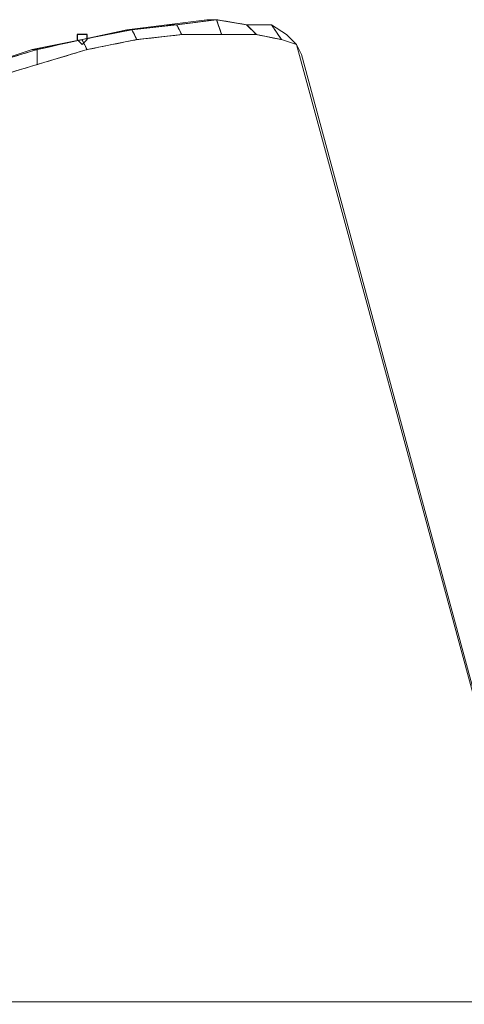
# Model space of a CAD drawing. Units: millimetres. Extents: x -1328 to 11008, y -13683 to -1499.
# Drawn here: x 7040 to 7165, y -1775 to -1499 of the extents above; entities that cross this region are included whole.
import ezdxf

# ---------------------------------------------------------------- set-up
doc = ezdxf.new("R2010")
doc.units = ezdxf.units.MM
doc.header["$MEASUREMENT"] = 0
doc.layers.add('layer 1', color=7, linetype='Continuous')
doc.layers.add('размер', color=92, linetype='Continuous', lineweight=15)
doc.dimstyles.new('Размер М1.1', dxfattribs={"dimtxt": 300, "dimasz": 200, "dimexe": 1, "dimexo": 1, "dimgap": 50, "dimtad": 1, "dimdec": 0, "dimzin": 0, "dimtxsty": 'Standard', "dimcen": 2.5, "dimazin": 0, "dimtfac": 1, "dimtmove": 0, "dimatfit": 3, "dimfxl": 1, "dimtzin": 0, "dimarcsym": 0})

# ---------------------------------------------------------------- blocks, each defined once
blk = doc.blocks.new('*D1')
at = {"layer": 'Defpoints', "color": 0, "transparency": 16777216}
for p in [(1428.09, -1501.46), (3646.98, -1501.46), (8085.94, -5248.21)]:
    blk.add_point(p, dxfattribs=at)
at = {"layer": 'размер', "color": 0, "lineweight": -2, "transparency": 16777216}
for p, q in [((3645.98, -1501.46), (1427.09, -1501.46)), ((1428.09, -5048.21), (1428.09, -1701.46)), ((8084.94, -5248.21), (1427.09, -5248.21))]:
    blk.add_line(p, q, dxfattribs=at)
at = {"layer": 'размер', "color": 0, "transparency": 16777216}
for points in [[(1394.76, -1701.46), (1461.42, -1701.46), (1428.09, -1501.46)], [(1394.76, -5048.21), (1461.42, -5048.21), (1428.09, -5248.21)]]:
    blk.add_solid(points, dxfattribs=at)
at = {"layer": 'размер', "color": 0, "transparency": 16777216, "insert": (1278.09, -3374.83), "char_height": 200, "attachment_point": 5, "rotation": 90}
blk.add_mtext('3500', dxfattribs=at)

msp = doc.modelspace()

# ---------------------------------------------------------------- linework, layer by layer
at = {"layer": 'layer 1', "lineweight": 13}
for points in [[(7081.5, -1500.06), (7081.5, -1500.06), (7070.33, -1501.46), (7070.33, -1501.46)], [(7092.68, -1498.66), (7092.68, -1498.66), (7081.5, -1500.06), (7081.5, -1500.06)], [(7084.29, -1500.06), (7084.29, -1500.06), (7081.5, -1500.06), (7081.5, -1500.06)], [(7085.69, -1502.85), (7085.69, -1502.85), (7084.29, -1500.06), (7084.29, -1500.06)], [(7095.47, -1498.66), (7095.47, -1498.66), (7092.68, -1498.66), (7092.68, -1498.66)], [(7092.68, -1498.66), (7092.68, -1498.66), (7095.47, -1498.66), (7095.47, -1498.66)], [(7103.85, -1500.06), (7103.85, -1500.06), (7095.47, -1498.66), (7095.47, -1498.66)], [(7096.87, -1502.85), (7096.87, -1502.85), (7095.47, -1498.66), (7095.47, -1498.66)], [(7110.84, -1500.06), (7110.84, -1500.06), (7103.85, -1500.06), (7103.85, -1500.06)], [(7113.63, -1504.25), (7113.63, -1504.25), (7110.84, -1500.06), (7110.84, -1500.06)], [(7057.75, -1504.25), (7057.75, -1504.25), (7071.72, -1501.46), (7071.72, -1501.46)], [(7057.75, -1504.25), (7057.75, -1504.25), (7070.33, -1501.46), (7070.33, -1501.46)], [(7070.33, -1501.46), (7070.33, -1501.46), (7071.72, -1501.46), (7071.72, -1501.46)], [(7073.12, -1504.25), (7073.12, -1504.25), (7071.72, -1501.46), (7071.72, -1501.46)], [(7073.12, -1504.25), (7073.12, -1504.25), (7085.69, -1502.85), (7085.69, -1502.85)], [(7085.69, -1502.85), (7085.69, -1502.85), (7073.12, -1504.25), (7073.12, -1504.25)], [(7085.69, -1502.85), (7085.69, -1502.85), (7096.87, -1502.85), (7096.87, -1502.85)], [(7096.87, -1502.85), (7096.87, -1502.85), (7085.69, -1502.85), (7085.69, -1502.85)], [(7096.87, -1502.85), (7096.87, -1502.85), (7106.65, -1502.85), (7106.65, -1502.85)], [(7106.65, -1502.85), (7106.65, -1502.85), (7096.87, -1502.85), (7096.87, -1502.85)], [(7106.65, -1502.85), (7106.65, -1502.85), (7113.63, -1504.25), (7113.63, -1504.25)], [(7113.63, -1504.25), (7113.63, -1504.25), (7106.65, -1502.85), (7106.65, -1502.85)], [(7117.82, -1505.65), (7117.82, -1505.65), (7115.03, -1502.85), (7115.03, -1502.85)], [(7057.75, -1504.25), (7057.75, -1504.25), (7043.78, -1507.04), (7043.78, -1507.04)], [(7059.15, -1507.04), (7059.15, -1507.04), (7057.75, -1504.25), (7057.75, -1504.25)], [(7059.15, -1507.04), (7059.15, -1507.04), (7073.12, -1504.25), (7073.12, -1504.25)], [(7073.12, -1504.25), (7073.12, -1504.25), (7059.15, -1507.04), (7059.15, -1507.04)], [(7113.63, -1504.25), (7113.63, -1504.25), (7117.82, -1505.65), (7117.82, -1505.65)], [(7117.82, -1505.65), (7117.82, -1505.65), (7113.63, -1504.25), (7113.63, -1504.25)], [(7113.63, -1504.25), (7113.63, -1504.25), (7117.82, -1505.65), (7117.82, -1505.65)], [(7169.51, -1695.64), (7169.51, -1695.64), (7117.82, -1505.65), (7117.82, -1505.65)], [(7117.82, -1505.65), (7117.82, -1505.65), (7119.22, -1508.44), (7119.22, -1508.44)], [(7117.82, -1505.65), (7117.82, -1505.65), (7169.51, -1695.64), (7169.51, -1695.64)], [(7117.82, -1505.65), (7117.82, -1505.65), (7169.51, -1695.64), (7169.51, -1695.64)], [(7119.22, -1508.44), (7119.22, -1508.44), (7117.82, -1505.65), (7117.82, -1505.65)], [(7119.22, -1508.44), (7119.22, -1508.44), (7117.82, -1505.65), (7117.82, -1505.65)], [(7031.21, -1511.23), (7031.21, -1511.23), (7045.18, -1507.04), (7045.18, -1507.04)], [(7031.21, -1511.23), (7031.21, -1511.23), (7043.78, -1507.04), (7043.78, -1507.04)], [(7043.78, -1507.04), (7043.78, -1507.04), (7045.18, -1507.04), (7045.18, -1507.04)], [(7045.18, -1511.23), (7045.18, -1511.23), (7059.15, -1507.04), (7059.15, -1507.04)], [(7059.15, -1507.04), (7059.15, -1507.04), (7045.18, -1511.23), (7045.18, -1511.23)], [(7045.18, -1511.23), (7045.18, -1511.23), (7045.18, -1507.04), (7045.18, -1507.04)], [(7169.51, -1694.24), (7169.51, -1694.24), (7119.22, -1508.44), (7119.22, -1508.44)], [(7119.22, -1508.44), (7119.22, -1508.44), (7169.51, -1694.24), (7169.51, -1694.24)], [(7169.51, -1694.24), (7169.51, -1694.24), (7119.22, -1508.44), (7119.22, -1508.44)], [(7031.21, -1515.43), (7031.21, -1515.43), (7045.18, -1511.23), (7045.18, -1511.23)], [(7045.18, -1511.23), (7045.18, -1511.23), (7031.21, -1515.43), (7031.21, -1515.43)], [(7355.31, -1773.87), (7355.31, -1773.87), (3404.6, -1773.87), (3404.6, -1773.87)], [(3404.6, -1773.87), (3404.6, -1773.87), (7355.31, -1773.87), (7355.31, -1773.87)]]:
    msp.add_open_spline(points, degree=3, dxfattribs=at)
for points, knots in [([(7070.33, -1501.46), (7070.33, -1501.46), (7070.33, -1501.46), (7081.5, -1500.06), (7081.5, -1500.06)], [0.6666667, 0.6666667, 0.6666667, 0.6666667, 0.6666667, 0.7777778, 0.7777778, 0.7777778, 0.7777778]), ([(7070.33, -1501.46), (7070.33, -1501.46), (7070.33, -1501.46), (7081.5, -1500.06), (7081.5, -1500.06)], [0.5, 0.5, 0.5, 0.5, 0.5, 1, 1, 1, 1]), ([(7071.72, -1501.46), (7071.72, -1501.46), (7071.72, -1501.46), (7084.29, -1500.06), (7084.29, -1500.06)], [0.37931034, 0.37931034, 0.37931034, 0.37931034, 0.37931035, 0.39655172, 0.39655172, 0.39655172, 0.39655172]), ([(7071.72, -1501.46), (7071.72, -1501.46), (7071.72, -1501.46), (7084.29, -1500.06), (7084.29, -1500.06)], [0.125, 0.125, 0.125, 0.125, 0.125, 0.25, 0.25, 0.25, 0.25]), ([(7084.29, -1500.06), (7084.29, -1500.06), (7084.29, -1500.06), (7071.72, -1501.46), (7071.72, -1501.46)], [0.3333333, 0.3333333, 0.3333333, 0.3333333, 0.3333333, 1, 1, 1, 1]), ([(7081.5, -1500.06), (7081.5, -1500.06), (7081.5, -1500.06), (7092.68, -1498.66), (7092.68, -1498.66)], [0.7777778, 0.7777778, 0.7777778, 0.7777778, 0.7777778, 1, 1, 1, 1]), ([(7081.5, -1500.06), (7081.5, -1500.06), (7081.5, -1500.06), (7092.68, -1498.66), (7092.68, -1498.66)], [0.375, 0.375, 0.375, 0.375, 0.375, 0.5, 0.5, 0.5, 0.5]), ([(7084.29, -1500.06), (7084.29, -1500.06), (7084.29, -1500.06), (7081.5, -1500.06), (7081.5, -1500.06)], [0.25, 0.25, 0.25, 0.25, 0.25, 0.375, 0.375, 0.375, 0.375]), ([(7084.29, -1500.06), (7084.29, -1500.06), (7084.29, -1500.06), (7081.5, -1500.06), (7081.5, -1500.06)], [0.75, 0.75, 0.75, 0.75, 0.75, 1, 1, 1, 1]), ([(7095.47, -1498.66), (7095.47, -1498.66), (7095.47, -1498.66), (7084.29, -1500.06), (7084.29, -1500.06)], [0.5862069, 0.5862069, 0.5862069, 0.5862069, 0.58620691, 0.60344828, 0.60344828, 0.60344828, 0.60344828]), ([(7095.47, -1498.66), (7095.47, -1498.66), (7095.47, -1498.66), (7084.29, -1500.06), (7084.29, -1500.06)], [0.625, 0.625, 0.625, 0.625, 0.625, 0.75, 0.75, 0.75, 0.75]), ([(7095.47, -1498.66), (7095.47, -1498.66), (7095.47, -1498.66), (7084.29, -1500.06), (7084.29, -1500.06)], [0.3333333, 0.3333333, 0.3333333, 0.3333333, 0.3333333, 1, 1, 1, 1]), ([(7084.29, -1500.06), (7084.29, -1500.06), (7084.29, -1500.06), (7085.69, -1502.85), (7085.69, -1502.85)], [0.39655172, 0.39655172, 0.39655172, 0.39655172, 0.39655173, 0.4137931, 0.4137931, 0.4137931, 0.4137931]), ([(7084.29, -1500.06), (7084.29, -1500.06), (7084.29, -1500.06), (7085.69, -1502.85), (7085.69, -1502.85)], [0.60344828, 0.60344828, 0.60344828, 0.60344828, 0.60344829, 0.62068966, 0.62068966, 0.62068966, 0.62068966]), ([(7092.68, -1498.66), (7092.68, -1498.66), (7092.68, -1498.66), (7095.47, -1498.66), (7095.47, -1498.66)], [0.5, 0.5, 0.5, 0.5, 0.5, 0.625, 0.625, 0.625, 0.625]), ([(7096.87, -1502.85), (7096.87, -1502.85), (7096.87, -1502.85), (7095.47, -1498.66), (7095.47, -1498.66)], [0.43103448, 0.43103448, 0.43103448, 0.43103448, 0.43103449, 0.44827586, 0.44827586, 0.44827586, 0.44827586]), ([(7095.47, -1498.66), (7095.47, -1498.66), (7095.47, -1498.66), (7103.85, -1500.06), (7103.85, -1500.06)], [0.44827586, 0.44827586, 0.44827586, 0.44827586, 0.44827587, 0.46551724, 0.46551724, 0.46551724, 0.46551724]), ([(7096.87, -1502.85), (7096.87, -1502.85), (7096.87, -1502.85), (7095.47, -1498.66), (7095.47, -1498.66)], [0.56896552, 0.56896552, 0.56896552, 0.56896552, 0.56896553, 0.5862069, 0.5862069, 0.5862069, 0.5862069]), ([(7095.47, -1498.66), (7095.47, -1498.66), (7095.47, -1498.66), (7103.85, -1500.06), (7103.85, -1500.06)], [0.2, 0.2, 0.2, 0.2, 0.2, 0.4, 0.4, 0.4, 0.4]), ([(7103.85, -1500.06), (7103.85, -1500.06), (7103.85, -1500.06), (7106.65, -1502.85), (7106.65, -1502.85)], [0.46551724, 0.46551724, 0.46551724, 0.46551724, 0.46551725, 0.48275862, 0.48275862, 0.48275862, 0.48275862]), ([(7110.84, -1500.06), (7110.84, -1500.06), (7110.84, -1500.06), (7103.85, -1500.06), (7103.85, -1500.06)], [0.51724138, 0.51724138, 0.51724138, 0.51724138, 0.51724139, 0.53448276, 0.53448276, 0.53448276, 0.53448276]), ([(7103.85, -1500.06), (7103.85, -1500.06), (7103.85, -1500.06), (7106.65, -1502.85), (7106.65, -1502.85)], [0.53448276, 0.53448276, 0.53448276, 0.53448276, 0.53448277, 0.55172414, 0.55172414, 0.55172414, 0.55172414]), ([(7103.85, -1500.06), (7103.85, -1500.06), (7103.85, -1500.06), (7110.84, -1500.06), (7110.84, -1500.06)], [0.4, 0.4, 0.4, 0.4, 0.4, 0.6, 0.6, 0.6, 0.6]), ([(7103.85, -1500.06), (7103.85, -1500.06), (7103.85, -1500.06), (7106.65, -1502.85), (7106.65, -1502.85)], [0.3333333, 0.3333333, 0.3333333, 0.3333333, 0.3333333, 1, 1, 1, 1]), ([(7113.63, -1504.25), (7113.63, -1504.25), (7113.63, -1504.25), (7110.84, -1500.06), (7110.84, -1500.06)], [0.5, 0.5, 0.5, 0.5, 0.50000001, 0.51724138, 0.51724138, 0.51724138, 0.51724138]), ([(7115.03, -1502.85), (7115.03, -1502.85), (7115.03, -1502.85), (7110.84, -1500.06), (7110.84, -1500.06)], [0.4, 0.4, 0.4, 0.4, 0.4, 0.6, 0.6, 0.6, 0.6]), ([(7110.84, -1500.06), (7110.84, -1500.06), (7110.84, -1500.06), (7113.63, -1504.25), (7113.63, -1504.25)], [0.6, 0.6, 0.6, 0.6, 0.6, 1, 1, 1, 1]), ([(7110.84, -1500.06), (7110.84, -1500.06), (7110.84, -1500.06), (7115.03, -1502.85), (7115.03, -1502.85)], [0.6, 0.6, 0.6, 0.6, 0.6, 1, 1, 1, 1]), ([(7110.84, -1500.06), (7110.84, -1500.06), (7110.84, -1500.06), (7115.03, -1502.85), (7115.03, -1502.85)], [0.3333333, 0.3333333, 0.3333333, 0.3333333, 0.3333333, 1, 1, 1, 1]), ([(7057.75, -1504.25), (7057.75, -1504.25), (7057.75, -1504.25), (7070.33, -1501.46), (7070.33, -1501.46)], [0.5555556, 0.5555556, 0.5555556, 0.5555556, 0.5555556, 0.6666667, 0.6666667, 0.6666667, 0.6666667]), ([(7071.72, -1501.46), (7071.72, -1501.46), (7071.72, -1501.46), (7057.75, -1504.25), (7057.75, -1504.25)], [0.65517241, 0.65517241, 0.65517241, 0.65517241, 0.65517242, 0.67241379, 0.67241379, 0.67241379, 0.67241379]), ([(7057.75, -1504.25), (7057.75, -1504.25), (7057.75, -1504.25), (7070.33, -1501.46), (7070.33, -1501.46)], [0.5, 0.5, 0.5, 0.5, 0.5, 1, 1, 1, 1]), ([(7071.72, -1501.46), (7071.72, -1501.46), (7071.72, -1501.46), (7057.75, -1504.25), (7057.75, -1504.25)], [0.3333333, 0.3333333, 0.3333333, 0.3333333, 0.3333333, 1, 1, 1, 1]), ([(7071.72, -1501.46), (7071.72, -1501.46), (7071.72, -1501.46), (7070.33, -1501.46), (7070.33, -1501.46)], [0.25, 0.25, 0.25, 0.25, 0.25, 0.5, 0.5, 0.5, 0.5]), ([(7070.33, -1501.46), (7070.33, -1501.46), (7070.33, -1501.46), (7071.72, -1501.46), (7071.72, -1501.46)], [0.3333333, 0.3333333, 0.3333333, 0.3333333, 0.3333333, 1, 1, 1, 1]), ([(7073.12, -1504.25), (7073.12, -1504.25), (7073.12, -1504.25), (7071.72, -1501.46), (7071.72, -1501.46)], [0.36206897, 0.36206897, 0.36206897, 0.36206897, 0.36206898, 0.37931034, 0.37931034, 0.37931034, 0.37931034]), ([(7073.12, -1504.25), (7073.12, -1504.25), (7073.12, -1504.25), (7071.72, -1501.46), (7071.72, -1501.46)], [0.63793103, 0.63793103, 0.63793103, 0.63793103, 0.63793104, 0.65517241, 0.65517241, 0.65517241, 0.65517241]), ([(7085.69, -1502.85), (7085.69, -1502.85), (7085.69, -1502.85), (7073.12, -1504.25), (7073.12, -1504.25)], [0.62068966, 0.62068966, 0.62068966, 0.62068966, 0.62068967, 0.63793103, 0.63793103, 0.63793103, 0.63793103]), ([(7085.69, -1502.85), (7085.69, -1502.85), (7085.69, -1502.85), (7096.87, -1502.85), (7096.87, -1502.85)], [0.4137931, 0.4137931, 0.4137931, 0.4137931, 0.41379311, 0.43103448, 0.43103448, 0.43103448, 0.43103448]), ([(7106.65, -1502.85), (7106.65, -1502.85), (7106.65, -1502.85), (7096.87, -1502.85), (7096.87, -1502.85)], [0.55172414, 0.55172414, 0.55172414, 0.55172414, 0.55172415, 0.56896552, 0.56896552, 0.56896552, 0.56896552]), ([(7106.65, -1502.85), (7106.65, -1502.85), (7106.65, -1502.85), (7113.63, -1504.25), (7113.63, -1504.25)], [0.48275862, 0.48275862, 0.48275862, 0.48275862, 0.48275863, 0.5, 0.5, 0.5, 0.5]), ([(7117.82, -1505.65), (7117.82, -1505.65), (7117.82, -1505.65), (7115.03, -1502.85), (7115.03, -1502.85)], [0.3333333, 0.3333333, 0.3333333, 0.3333333, 0.3333333, 1, 1, 1, 1]), ([(7117.82, -1505.65), (7117.82, -1505.65), (7117.82, -1505.65), (7115.03, -1502.85), (7115.03, -1502.85)], [0.2, 0.2, 0.2, 0.2, 0.2, 0.4, 0.4, 0.4, 0.4]), ([(7043.78, -1507.04), (7043.78, -1507.04), (7043.78, -1507.04), (7057.75, -1504.25), (7057.75, -1504.25)], [0.4444444, 0.4444444, 0.4444444, 0.4444444, 0.4444445, 0.5555556, 0.5555556, 0.5555556, 0.5555556]), ([(7043.78, -1507.04), (7043.78, -1507.04), (7043.78, -1507.04), (7057.75, -1504.25), (7057.75, -1504.25)], [0.5, 0.5, 0.5, 0.5, 0.5, 1, 1, 1, 1]), ([(7045.18, -1507.04), (7045.18, -1507.04), (7045.18, -1507.04), (7057.75, -1504.25), (7057.75, -1504.25)], [0.31034483, 0.31034483, 0.31034483, 0.31034483, 0.31034484, 0.32758621, 0.32758621, 0.32758621, 0.32758621]), ([(7045.18, -1507.04), (7045.18, -1507.04), (7045.18, -1507.04), (7057.75, -1504.25), (7057.75, -1504.25)], [0.25, 0.25, 0.25, 0.25, 0.25, 0.5, 0.5, 0.5, 0.5]), ([(7057.75, -1504.25), (7057.75, -1504.25), (7057.75, -1504.25), (7045.18, -1507.04), (7045.18, -1507.04)], [0.3333333, 0.3333333, 0.3333333, 0.3333333, 0.3333333, 1, 1, 1, 1]), ([(7057.75, -1504.25), (7057.75, -1504.25), (7057.75, -1504.25), (7059.15, -1507.04), (7059.15, -1507.04)], [0.32758621, 0.32758621, 0.32758621, 0.32758621, 0.32758622, 0.34482759, 0.34482759, 0.34482759, 0.34482759]), ([(7057.75, -1504.25), (7057.75, -1504.25), (7057.75, -1504.25), (7059.15, -1507.04), (7059.15, -1507.04)], [0.67241379, 0.67241379, 0.67241379, 0.67241379, 0.6724138, 0.68965517, 0.68965517, 0.68965517, 0.68965517]), ([(7059.15, -1507.04), (7059.15, -1507.04), (7059.15, -1507.04), (7073.12, -1504.25), (7073.12, -1504.25)], [0.34482759, 0.34482759, 0.34482759, 0.34482759, 0.3448276, 0.36206897, 0.36206897, 0.36206897, 0.36206897]), ([(7031.21, -1511.23), (7031.21, -1511.23), (7031.21, -1511.23), (7043.78, -1507.04), (7043.78, -1507.04)], [0.3333333, 0.3333333, 0.3333333, 0.3333333, 0.3333333, 0.4444444, 0.4444444, 0.4444444, 0.4444444]), ([(7045.18, -1507.04), (7045.18, -1507.04), (7045.18, -1507.04), (7031.21, -1511.23), (7031.21, -1511.23)], [0.72413793, 0.72413793, 0.72413793, 0.72413793, 0.72413794, 0.74137931, 0.74137931, 0.74137931, 0.74137931]), ([(7031.21, -1511.23), (7031.21, -1511.23), (7031.21, -1511.23), (7043.78, -1507.04), (7043.78, -1507.04)], [0.5, 0.5, 0.5, 0.5, 0.5, 1, 1, 1, 1]), ([(7045.18, -1507.04), (7045.18, -1507.04), (7045.18, -1507.04), (7031.21, -1511.23), (7031.21, -1511.23)], [0.3333333, 0.3333333, 0.3333333, 0.3333333, 0.3333333, 1, 1, 1, 1]), ([(7045.18, -1507.04), (7045.18, -1507.04), (7045.18, -1507.04), (7043.78, -1507.04), (7043.78, -1507.04)], [0.25, 0.25, 0.25, 0.25, 0.25, 0.5, 0.5, 0.5, 0.5]), ([(7043.78, -1507.04), (7043.78, -1507.04), (7043.78, -1507.04), (7045.18, -1507.04), (7045.18, -1507.04)], [0.3333333, 0.3333333, 0.3333333, 0.3333333, 0.3333333, 1, 1, 1, 1]), ([(7045.18, -1511.23), (7045.18, -1511.23), (7045.18, -1511.23), (7045.18, -1507.04), (7045.18, -1507.04)], [0.29310345, 0.29310345, 0.29310345, 0.29310345, 0.29310346, 0.31034483, 0.31034483, 0.31034483, 0.31034483]), ([(7059.15, -1507.04), (7059.15, -1507.04), (7059.15, -1507.04), (7045.18, -1511.23), (7045.18, -1511.23)], [0.68965517, 0.68965517, 0.68965517, 0.68965517, 0.68965518, 0.70689655, 0.70689655, 0.70689655, 0.70689655]), ([(7045.18, -1511.23), (7045.18, -1511.23), (7045.18, -1511.23), (7045.18, -1507.04), (7045.18, -1507.04)], [0.70689655, 0.70689655, 0.70689655, 0.70689655, 0.70689656, 0.72413793, 0.72413793, 0.72413793, 0.72413793]), ([(7031.21, -1515.43), (7031.21, -1515.43), (7031.21, -1515.43), (7045.18, -1511.23), (7045.18, -1511.23)], [0.27586207, 0.27586207, 0.27586207, 0.27586207, 0.27586208, 0.29310345, 0.29310345, 0.29310345, 0.29310345]), ([(3404.6, -1773.87), (3404.6, -1773.87), (3404.6, -1773.87), (7355.31, -1773.87), (7355.31, -1773.87)], [0.1666667, 0.1666667, 0.1666667, 0.1666667, 0.1666667, 0.3333333, 0.3333333, 0.3333333, 0.3333333])]:
    msp.add_open_spline(points, degree=3, knots=knots, dxfattribs=at)
at = {"layer": 'layer 1'}
msp.add_open_spline([(7057.75, -1502.85), (7057.75, -1502.85), (7056.35, -1502.85), (7056.35, -1502.85)], degree=3, dxfattribs=at)
for points, knots in [([(7056.35, -1502.85), (7056.35, -1502.85), (7056.35, -1502.85), (7056.35, -1504.25), (7056.35, -1504.25)], [0.1428571, 0.1428571, 0.1428571, 0.1428571, 0.1428572, 0.2857143, 0.2857143, 0.2857143, 0.2857143]), ([(7059.15, -1502.85), (7059.15, -1502.85), (7059.15, -1502.85), (7057.75, -1502.85), (7057.75, -1502.85)], [0.7142857, 0.7142857, 0.7142857, 0.7142857, 0.7142857, 1, 1, 1, 1]), ([(7059.15, -1504.25), (7059.15, -1504.25), (7059.15, -1504.25), (7059.15, -1502.85), (7059.15, -1502.85)], [0.5714286, 0.5714286, 0.5714286, 0.5714286, 0.5714286, 0.7142857, 0.7142857, 0.7142857, 0.7142857]), ([(7056.35, -1504.25), (7056.35, -1504.25), (7056.35, -1504.25), (7057.75, -1505.65), (7057.75, -1505.65)], [0.2857143, 0.2857143, 0.2857143, 0.2857143, 0.2857143, 0.4285714, 0.4285714, 0.4285714, 0.4285714]), ([(7057.75, -1505.65), (7057.75, -1505.65), (7057.75, -1505.65), (7059.15, -1504.25), (7059.15, -1504.25)], [0.4285714, 0.4285714, 0.4285714, 0.4285714, 0.4285714, 0.5714286, 0.5714286, 0.5714286, 0.5714286])]:
    msp.add_open_spline(points, degree=3, knots=knots, dxfattribs=at)
at = {"layer": 'layer 1', "lineweight": 0}
msp.add_open_spline([(7057.75, -1502.85), (7057.75, -1502.85), (7056.35, -1502.85), (7056.35, -1502.85)], degree=3, dxfattribs=at)
for points, knots in [([(7056.35, -1502.85), (7056.35, -1502.85), (7056.35, -1502.85), (7056.35, -1504.25), (7056.35, -1504.25)], [0.1428571, 0.1428571, 0.1428571, 0.1428571, 0.1428572, 0.2857143, 0.2857143, 0.2857143, 0.2857143]), ([(7059.15, -1502.85), (7059.15, -1502.85), (7059.15, -1502.85), (7057.75, -1502.85), (7057.75, -1502.85)], [0.7142857, 0.7142857, 0.7142857, 0.7142857, 0.7142857, 1, 1, 1, 1]), ([(7059.15, -1504.25), (7059.15, -1504.25), (7059.15, -1504.25), (7059.15, -1502.85), (7059.15, -1502.85)], [0.5714286, 0.5714286, 0.5714286, 0.5714286, 0.5714286, 0.7142857, 0.7142857, 0.7142857, 0.7142857]), ([(7056.35, -1504.25), (7056.35, -1504.25), (7056.35, -1504.25), (7057.75, -1505.65), (7057.75, -1505.65)], [0.2857143, 0.2857143, 0.2857143, 0.2857143, 0.2857143, 0.4285714, 0.4285714, 0.4285714, 0.4285714]), ([(7057.75, -1505.65), (7057.75, -1505.65), (7057.75, -1505.65), (7059.15, -1504.25), (7059.15, -1504.25)], [0.4285714, 0.4285714, 0.4285714, 0.4285714, 0.4285714, 0.5714286, 0.5714286, 0.5714286, 0.5714286])]:
    msp.add_open_spline(points, degree=3, knots=knots, dxfattribs=at)

# ---------------------------------------------------------------- dimensions: what is measured, and where the dimension line sits
at = {"layer": 'размер'}
dim = msp.add_linear_dim(base=(1428.09, -1501.46), p1=(8085.94, -5248.21), p2=(3646.98, -1501.46), angle=90, text='3500', dimstyle='Размер М1.1', override={"dimtxt": 200}, dxfattribs=at)
dim.commit()
dim.dimension.update_dxf_attribs({"geometry": '*D1', "text_midpoint": (1278.09, -3374.83)})

doc.saveas('drawing.dxf')
